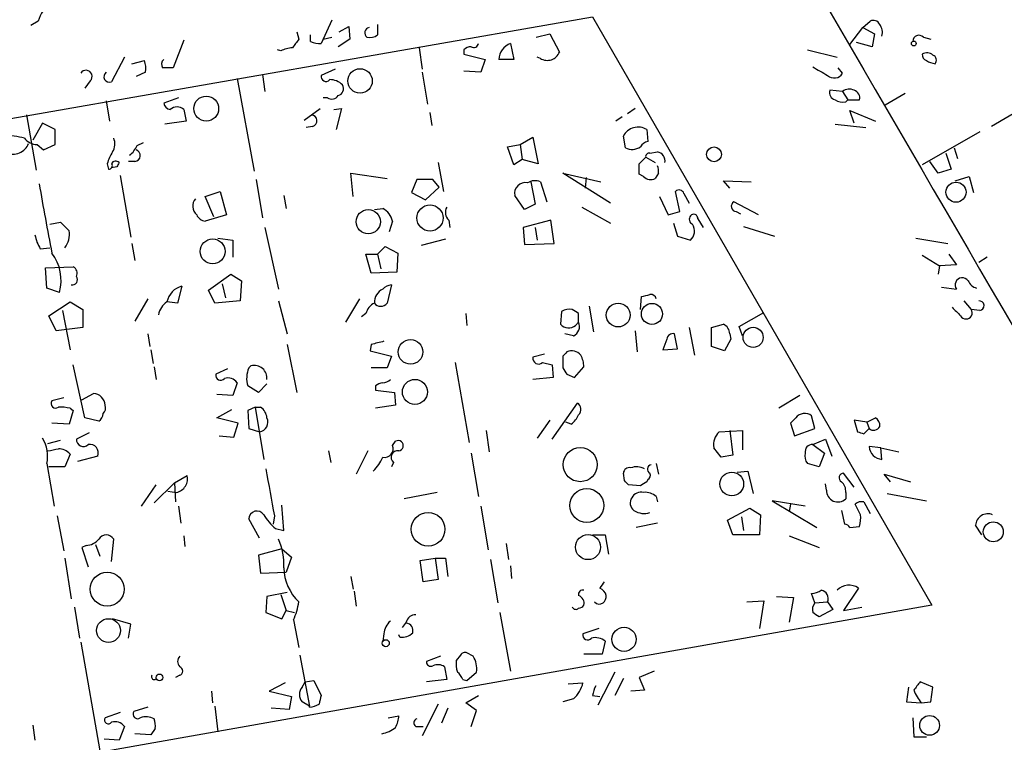
# Model space of a CAD drawing. Extents: x 0 to 727, y 0 to 924.
# Drawn here: x 578 to 656, y 769 to 826 of the extents above; entities that cross this region are included whole.
import ezdxf

# ---------------------------------------------------------------- set-up
doc = ezdxf.new("R2010")
doc.units = 0
doc.header["$MEASUREMENT"] = 0
doc.layers.add('MAIN', color=5, linetype='CONTINUOUS')

msp = doc.modelspace()

# ---------------------------------------------------------------- linework, layer by layer
at = {"layer": 'MAIN'}
for p, q in [((507.0687, 806.1961), (623.4007, 826.5161)), ((579.2893, 826.1775), (578.6967, 825.8388)), ((602.6573, 826.2621), (601.8107, 824.3995)), ((606.298, 825.9235), (606.298, 825.0768)), ((623.4007, 826.5161), (650.4093, 779.6955)), ((644.906, 825.6695), (645.4987, 826.1775)), ((599.8633, 825.3308), (600.0327, 824.7381)), ((600.964, 824.5688), (600.964, 825.0768)), ((603.25, 825.3308), (604.012, 825.7541)), ((604.012, 825.7541), (604.0967, 824.7381)), ((618.9133, 824.9075), (620.014, 825.1615)), ((620.014, 825.1615), (620.776, 823.7221)), ((643.89, 824.3148), (644.906, 825.6695)), ((644.906, 825.6695), (645.8373, 825.1615)), ((645.8373, 825.1615), (645.668, 824.1455)), ((590.8887, 824.6535), (590.042, 822.4521)), ((601.98, 824.7381), (602.6573, 824.9075)), ((604.0967, 824.7381), (603.1653, 824.1455)), ((616.8813, 824.3995), (617.1353, 823.1295)), ((645.668, 824.1455), (644.398, 824.4841)), ((649.732, 824.9075), (650.3247, 824.7381)), ((598.5933, 823.8068), (598.3393, 823.8915)), ((609.6, 824.0608), (609.854, 822.3675)), ((613.156, 823.8915), (613.156, 823.5528)), ((613.156, 823.5528), (614.8493, 823.1295)), ((640.5033, 823.8915), (642.874, 823.2988)), ((586.1473, 823.2988), (585.1313, 821.3515)), ((586.74, 822.7908), (587.756, 823.0448)), ((614.8493, 823.1295), (614.5107, 822.1135)), ((617.1353, 823.1295), (615.95, 823.1295)), ((619.252, 823.2141), (618.998, 823.2988)), ((587.8407, 822.1135), (587.0787, 821.7748)), ((597.154, 821.9441), (597.3233, 820.5895)), ((602.9113, 822.3675), (601.8107, 821.8595)), ((609.854, 822.1135), (610.2773, 819.5735)), ((614.5107, 822.1135), (613.156, 822.1981)), ((643.2973, 822.0288), (642.9587, 822.4521)), ((583.438, 821.4361), (583.0147, 820.8435)), ((595.122, 821.6055), (596.4767, 814.2395)), ((643.2973, 820.5895), (642.2813, 820.6741)), ((643.2973, 820.5895), (643.7207, 819.9121)), ((648.2927, 820.4201), (646.684, 819.4888)), ((584.708, 819.8275), (584.962, 818.2188)), ((590.4653, 820.0815), (589.28, 819.6581)), ((602.3187, 820.0815), (601.98, 820.0815)), ((643.5513, 819.7428), (643.7207, 819.9121)), ((643.7207, 819.9121), (644.652, 819.9121)), ((659.4687, 820.3355), (655.1507, 817.7955)), ((590.8887, 819.1501), (591.058, 818.2188)), ((600.456, 818.3035), (601.726, 819.2348)), ((602.8267, 819.1501), (603.4193, 819.2348)), ((603.4193, 819.2348), (602.996, 817.5415)), ((610.4467, 818.8961), (610.616, 817.8801)), ((626.7873, 819.2348), (626.1947, 818.8115)), ((644.2287, 818.0495), (643.89, 819.0655)), ((643.89, 819.0655), (645.922, 818.2188)), ((578.358, 818.7268), (579.12, 814.3241)), ((579.628, 818.0495), (578.866, 816.6948)), ((580.644, 817.5415), (579.628, 818.0495)), ((591.058, 818.2188), (589.3647, 817.9648)), ((625.7713, 818.5575), (625.2633, 818.2188)), ((580.644, 816.3561), (580.644, 817.5415)), ((601.1333, 817.7955), (600.6253, 817.7108)), ((627.7187, 817.5415), (627.8033, 816.6101)), ((642.7047, 817.9648), (645.16, 817.7108)), ((654.2193, 817.3721), (649.6473, 814.7475)), ((587.1633, 816.2715), (587.6713, 816.5255)), ((617.6433, 816.3561), (618.6593, 816.9488)), ((618.6593, 816.9488), (619.0827, 814.8321)), ((626.0253, 816.1021), (625.856, 817.0335)), ((579.2047, 816.3561), (579.7127, 815.9328)), ((579.7127, 815.9328), (580.644, 816.3561)), ((616.6273, 816.1868), (617.6433, 816.3561)), ((617.1353, 814.7475), (616.6273, 816.1868)), ((617.6433, 816.3561), (617.8127, 815.1708)), ((627.9727, 815.6788), (628.5653, 815.7635)), ((651.51, 815.6788), (651.9333, 814.4088)), ((652.1873, 816.1021), (652.4413, 815.2555)), ((586.994, 815.0015), (586.486, 815.0015)), ((611.124, 814.9168), (611.5473, 812.6308)), ((617.8127, 815.1708), (617.1353, 814.7475)), ((619.0827, 814.8321), (617.8127, 815.1708)), ((627.126, 814.8321), (627.634, 815.3401)), ((627.634, 815.3401), (628.396, 814.9168)), ((650.9173, 814.0701), (650.24, 815.0015)), ((584.7927, 814.8321), (584.8773, 814.4088)), ((585.5547, 814.5781), (585.1313, 814.4935)), ((651.9333, 814.4088), (650.9173, 814.0701)), ((585.8087, 813.9008), (586.6553, 808.9901)), ((596.646, 813.5621), (597.154, 810.5141)), ((604.3507, 812.2075), (604.1813, 814.0701)), ((604.1813, 814.0701), (607.06, 813.6468)), ((609.4307, 813.5621), (609.0073, 812.5461)), ((610.7007, 813.5621), (609.4307, 813.5621)), ((611.2087, 812.9695), (610.7007, 813.5621)), ((618.49, 813.3928), (618.8287, 811.6148)), ((619.252, 813.3928), (619.76, 811.7841)), ((624.84, 811.6995), (621.03, 814.0701)), ((621.03, 814.0701), (624.078, 813.3928)), ((622.8927, 813.7315), (622.808, 812.8848)), ((627.4647, 813.8161), (627.126, 813.9855)), ((628.65, 814.0701), (628.396, 813.6468)), ((634.3227, 812.8848), (633.8147, 813.4775)), ((633.8147, 813.4775), (636.016, 813.3928)), ((652.272, 813.4775), (653.3727, 813.8161)), ((653.3727, 813.8161), (653.7113, 812.5461)), ((592.582, 812.2075), (593.7673, 812.6308)), ((593.7673, 812.6308), (594.2753, 810.7681)), ((609.0073, 812.5461), (610.108, 811.9535)), ((610.108, 811.9535), (611.2087, 812.9695)), ((630.3433, 811.0221), (630.0047, 812.6308)), ((593.2593, 810.5988), (592.582, 812.2075)), ((598.8473, 812.2921), (599.0167, 811.2761)), ((617.982, 811.1915), (617.22, 812.2921)), ((628.7347, 812.2075), (629.412, 810.7681)), ((630.682, 812.4615), (631.1053, 811.6995)), ((636.6087, 810.7681), (634.6613, 811.7841)), ((606.044, 811.1915), (606.7213, 811.2761)), ((618.8287, 811.6148), (617.982, 811.1915)), ((622.554, 811.3608), (624.84, 810.0908)), ((629.412, 810.7681), (630.3433, 811.0221)), ((634.8307, 811.0221), (635.1693, 810.8528)), ((580.2207, 810.0061), (581.0673, 810.1755)), ((594.2753, 810.7681), (592.582, 810.2601)), ((607.4833, 810.2601), (607.2293, 809.4135)), ((611.9707, 810.3448), (612.0553, 809.7521)), ((620.0987, 810.3448), (617.8973, 809.7521)), ((620.3527, 808.4821), (620.0987, 810.3448)), ((631.7827, 810.4295), (632.206, 809.7521)), ((597.3233, 809.7521), (598.424, 804.8415)), ((617.8973, 809.7521), (617.982, 808.3975)), ((618.8287, 809.7521), (618.998, 808.7361)), ((629.8353, 810.0908), (630.174, 809.0748)), ((635.4233, 809.8368), (637.8787, 809.0748)), ((593.598, 808.9055), (594.7833, 808.7361)), ((594.7833, 808.7361), (594.7833, 807.3815)), ((611.7167, 808.8208), (609.7693, 808.3128)), ((630.174, 809.0748), (631.19, 808.7361)), ((649.1393, 808.9055), (651.6793, 808.4821)), ((579.4587, 808.0588), (580.2207, 808.1435)), ((586.74, 808.4821), (586.994, 807.1275)), ((606.298, 807.6355), (606.8907, 808.2281)), ((606.8907, 808.2281), (607.9067, 807.7201)), ((617.982, 808.3975), (620.3527, 808.4821)), ((605.79, 806.1115), (605.3667, 807.6355)), ((605.3667, 807.6355), (606.298, 807.6355)), ((606.298, 807.6355), (606.552, 806.4501)), ((607.9067, 807.7201), (607.822, 806.1961)), ((649.6473, 807.5508), (651.002, 806.7041)), ((651.764, 807.6355), (652.3567, 806.7888)), ((654.812, 807.3815), (654.1347, 806.9581)), ((579.882, 806.5348), (582.0833, 806.6195)), ((579.9667, 804.9261), (579.882, 806.5348)), ((651.002, 806.7041), (650.9173, 806.0268)), ((652.3567, 806.7888), (651.002, 806.7041)), ((592.836, 804.7568), (594.614, 806.0268)), ((594.614, 806.0268), (595.4607, 805.5188)), ((595.4607, 805.5188), (595.376, 803.9101)), ((607.822, 806.1961), (605.79, 806.1115)), ((580.9827, 804.5875), (579.9667, 804.9261)), ((590.7193, 805.0955), (590.3807, 803.7408)), ((593.344, 803.7408), (592.836, 804.7568)), ((593.9367, 805.2648), (594.1907, 804.1641)), ((607.3987, 805.1801), (607.06, 803.7408)), ((651.1713, 805.0108), (652.3567, 804.8415)), ((588.01, 804.0795), (586.994, 802.3015)), ((595.376, 803.9101), (593.344, 803.7408)), ((598.424, 803.9101), (599.1013, 801.2855)), ((604.8587, 804.0795), (603.758, 802.2168)), ((627.2107, 803.2328), (627.2953, 804.2488)), ((652.9493, 803.9101), (653.542, 803.2328)), ((580.136, 802.7248), (581.8293, 803.8255)), ((581.2367, 803.1481), (581.8293, 800.0155)), ((581.8293, 803.8255), (582.8453, 803.2328)), ((582.8453, 803.2328), (582.8453, 801.7935)), ((590.3807, 803.7408), (589.534, 803.8255)), ((623.1467, 803.4868), (623.4853, 801.4548)), ((654.2193, 803.1481), (653.542, 803.2328)), ((580.7287, 801.5395), (580.136, 802.7248)), ((605.3667, 802.8941), (605.028, 802.6401)), ((613.3253, 802.8941), (613.41, 801.9628)), ((620.9453, 803.0635), (620.8607, 802.0475)), ((622.3, 802.2168), (622.3, 802.8941)), ((635.0847, 801.8781), (637.032, 802.9788)), ((582.8453, 801.7935), (580.7287, 801.5395)), ((622.046, 801.9628), (622.3, 802.2168)), ((631.1053, 801.7935), (631.5287, 799.5921)), ((632.8833, 801.7935), (633.8147, 802.0475)), ((632.8833, 800.2695), (632.8833, 801.7935)), ((635.3387, 801.1161), (635.0847, 801.8781)), ((588.01, 801.2855), (588.1793, 800.2695)), ((621.8767, 801.1161), (621.1993, 801.2855)), ((626.7873, 801.5395), (626.9567, 799.8461)), ((629.3273, 800.8621), (628.9887, 800.0155)), ((630.174, 800.1001), (629.92, 801.2855)), ((634.4073, 800.8621), (633.8993, 799.9308)), ((634.3227, 801.2855), (634.4073, 800.8621)), ((588.264, 800.0155), (588.4333, 798.9148)), ((599.1013, 800.4388), (599.8633, 796.6288)), ((605.79, 800.4388), (605.7053, 799.9308)), ((628.9887, 800.0155), (630.174, 800.1001)), ((633.8993, 799.9308), (632.8833, 800.2695)), ((605.7053, 799.9308), (607.3987, 799.5075)), ((607.3987, 799.5075), (607.06, 798.5761)), ((619.5907, 799.6768), (618.6593, 799.4228)), ((621.03, 799.5075), (621.03, 798.5761)), ((583.0147, 794.5968), (582.0833, 798.8301)), ((588.518, 798.6608), (588.6873, 797.6448)), ((594.36, 798.4915), (593.4287, 798.0681)), ((596.0533, 798.5761), (596.2227, 798.7455)), ((607.06, 798.5761), (605.79, 798.5761)), ((612.4787, 798.9995), (613.5793, 792.6495)), ((619.4213, 798.9995), (620.1833, 798.8301)), ((620.1833, 798.8301), (620.268, 797.8141)), ((621.9613, 797.8141), (622.7233, 798.6608)), ((620.268, 797.8141), (618.6593, 797.6448)), ((621.3687, 798.0681), (621.9613, 797.8141)), ((595.122, 797.3908), (594.7833, 796.3748)), ((596.8153, 796.6288), (595.9687, 797.1368)), ((597.4927, 797.3061), (596.8153, 796.6288)), ((606.1287, 797.1368), (606.1287, 796.7981)), ((581.3213, 796.2055), (580.39, 795.9515)), ((582.7607, 796.0361), (583.692, 796.5441)), ((594.7833, 796.3748), (593.5133, 796.4595)), ((606.1287, 796.7981), (607.6527, 796.6288)), ((607.6527, 796.6288), (607.7373, 795.6128)), ((639.9107, 796.3748), (638.2173, 795.3588)), ((581.8293, 795.3588), (582.0833, 795.1895)), ((596.5613, 795.4435), (595.9687, 795.1895)), ((596.5613, 795.4435), (596.9847, 795.4435)), ((596.5613, 795.4435), (597.2387, 791.2948)), ((607.7373, 795.6128), (606.1287, 795.3588)), ((620.1833, 792.9035), (622.2153, 795.7821)), ((582.0833, 795.1895), (581.7447, 794.0888)), ((584.1153, 794.3428), (583.0147, 794.5968)), ((593.5133, 794.5968), (594.6987, 795.2741)), ((595.2067, 794.1735), (593.5133, 794.5968)), ((595.9687, 795.1895), (596.0533, 793.7501)), ((639.572, 794.5968), (639.1487, 794.1735)), ((641.096, 793.7501), (640.842, 794.7661)), ((645.2447, 794.2581), (645.922, 794.5968)), ((581.7447, 794.0888), (580.39, 794.1735)), ((594.868, 793.0728), (595.2067, 794.1735)), ((596.0533, 793.7501), (596.9, 793.4961)), ((620.014, 794.4275), (618.998, 792.9881)), ((621.7073, 794.0888), (621.284, 794.2581)), ((639.1487, 794.1735), (639.4873, 793.1575)), ((639.4873, 793.1575), (641.096, 793.7501)), ((645.2447, 794.2581), (644.2287, 794.4275)), ((644.2287, 794.4275), (644.4827, 793.4961)), ((644.9907, 793.3268), (645.414, 793.7501)), ((645.2447, 794.2581), (645.414, 793.7501)), ((583.3533, 793.4115), (582.3373, 792.9035)), ((593.6827, 793.1575), (594.868, 793.0728)), ((614.934, 793.5808), (615.188, 791.8875)), ((633.476, 793.4961), (635.3387, 793.5808)), ((634.3227, 793.5808), (634.5767, 791.6335)), ((635.3387, 793.5808), (635.3387, 792.0568)), ((580.0513, 792.5648), (581.0673, 792.8188)), ((607.4833, 792.3955), (607.7373, 792.7341)), ((633.6453, 791.4641), (633.0527, 792.2261)), ((640.9267, 792.4801), (641.9427, 792.9035)), ((640.9267, 792.4801), (641.858, 791.8028)), ((641.9427, 792.9035), (642.4507, 791.5488)), ((646.3453, 792.2261), (645.414, 792.3108)), ((646.3453, 792.2261), (647.7847, 791.8875)), ((646.43, 791.2948), (646.3453, 792.2261)), ((581.8293, 791.7181), (581.406, 790.7021)), ((584.0307, 791.5488), (582.422, 791.1255)), ((602.4033, 791.9721), (602.5727, 791.0408)), ((605.536, 791.9721), (604.6047, 790.1095)), ((613.7487, 791.8028), (614.3413, 788.3315)), ((634.5767, 791.6335), (633.6453, 791.4641)), ((641.858, 791.8028), (641.4347, 790.7021)), ((579.9667, 790.9561), (580.5593, 787.5695)), ((581.406, 790.7021), (580.136, 790.7021)), ((607.568, 791.0408), (607.3987, 790.7021)), ((628.4807, 790.9561), (628.65, 790.1095)), ((641.4347, 790.7021), (640.5033, 790.9561)), ((590.1267, 789.4321), (591.1427, 790.0248)), ((625.9407, 789.6015), (625.856, 790.1941)), ((634.9153, 790.2788), (635.762, 790.3635)), ((635.762, 790.3635), (636.1853, 788.5855)), ((644.2287, 789.0935), (643.382, 790.1941)), ((647.1073, 789.5168), (646.5993, 790.1095)), ((646.5993, 790.1095), (648.716, 789.5168)), ((587.502, 787.5695), (588.6873, 789.2628)), ((588.518, 787.8235), (590.1267, 789.4321)), ((590.1267, 789.4321), (590.2113, 787.9081)), ((627.2107, 789.1781), (626.2793, 789.2628)), ((627.8033, 789.6861), (627.7187, 789.5168)), ((642.0273, 788.8395), (641.9427, 789.3475)), ((589.6187, 788.7548), (590.296, 788.6701)), ((611.0393, 788.6701), (608.4147, 788.1621)), ((628.4807, 788.3315), (628.5653, 787.9081)), ((643.5513, 788.6701), (643.5513, 788.1621)), ((646.8533, 788.5855), (649.986, 787.9928)), ((590.4653, 787.5695), (590.6347, 786.2148)), ((598.8473, 785.6221), (598.678, 787.6541)), ((614.5107, 787.5695), (615.1033, 784.0981)), ((640.334, 787.5695), (637.7093, 787.9928)), ((637.7093, 787.9928), (641.2653, 785.8761)), ((639.1487, 787.7388), (639.064, 787.1461)), ((644.7367, 786.8921), (644.3133, 787.7388)), ((644.9907, 787.9081), (645.4987, 786.9768)), ((580.8133, 786.8075), (581.3213, 784.0135)), ((598.0853, 786.8075), (598.0007, 786.1301)), ((634.1533, 786.4688), (635.9313, 787.4001)), ((635.254, 786.7228), (635.4233, 785.6221)), ((635.9313, 787.4001), (636.778, 786.8921)), ((636.778, 786.8921), (636.6933, 785.2835)), ((643.2127, 787.2308), (643.4667, 786.1301)), ((596.9, 785.0295), (596.0533, 786.5535)), ((628.5653, 786.2148), (626.872, 785.8761)), ((634.5767, 785.2835), (634.1533, 786.4688)), ((643.89, 785.8761), (644.652, 785.9608)), ((654.3887, 785.2835), (653.8807, 786.0455)), ((590.8887, 785.1988), (590.9733, 784.3521)), ((598.17, 785.7915), (598.8473, 785.6221)), ((623.4007, 785.2835), (624.4167, 785.2835)), ((624.4167, 785.2835), (624.6707, 783.7595)), ((636.6933, 785.2835), (634.5767, 785.2835)), ((639.064, 785.1988), (641.4347, 784.2675)), ((583.0993, 784.4368), (582.7607, 784.2675)), ((583.8613, 784.5215), (584.2, 783.5901)), ((585.1313, 783.1668), (585.3007, 784.9448)), ((616.5427, 784.6061), (616.712, 783.3361)), ((582.7607, 784.2675), (583.2687, 782.7435)), ((598.678, 784.1828), (596.8153, 783.6748)), ((596.8153, 783.6748), (596.9847, 782.2355)), ((598.678, 784.1828), (599.44, 783.5055)), ((581.406, 783.4208), (581.914, 780.2035)), ((599.44, 783.5055), (599.0167, 782.3201)), ((609.6847, 783.2515), (610.87, 783.4208)), ((609.9387, 781.5581), (609.6847, 783.2515)), ((610.87, 783.4208), (611.7167, 783.4208)), ((610.87, 783.4208), (611.124, 781.7275)), ((611.7167, 783.4208), (611.886, 781.9815)), ((615.2727, 783.3361), (615.8653, 779.8648)), ((616.8813, 782.8281), (616.966, 781.8121)), ((596.9847, 782.2355), (599.0167, 782.3201)), ((604.1813, 781.9815), (604.3507, 780.9655)), ((611.124, 781.7275), (609.9387, 781.5581)), ((599.1013, 780.7115), (597.4927, 780.3728)), ((598.5933, 780.5421), (599.0167, 779.2721)), ((604.4353, 780.7961), (604.6047, 779.6108)), ((641.096, 779.8648), (640.842, 780.6268)), ((644.5673, 781.0501), (643.382, 779.2721)), ((650.4093, 779.6955), (507.746, 754.4648)), ((597.4927, 780.3728), (597.408, 779.1028)), ((635.6773, 779.9495), (637.032, 780.0341)), ((637.032, 780.0341), (636.6933, 777.8328)), ((638.048, 780.3728), (639.4027, 780.2881)), ((639.4027, 780.2881), (639.064, 778.3408)), ((641.096, 779.8648), (642.112, 779.9495)), ((642.112, 779.9495), (642.5353, 779.3568)), ((582.168, 779.5261), (582.5913, 777.0708)), ((597.408, 779.1028), (598.678, 778.5948)), ((598.678, 778.5948), (599.0167, 779.2721)), ((599.0167, 779.2721), (599.694, 779.1028)), ((616.0347, 779.1028), (616.8813, 774.4461)), ((642.5353, 779.3568), (641.4347, 778.7641)), ((643.382, 779.2721), (644.8213, 779.5261)), ((586.6553, 778.1715), (585.216, 778.5948)), ((586.486, 777.0708), (586.6553, 778.1715)), ((599.6093, 778.5101), (600.0327, 776.3088)), ((608.584, 778.3408), (608.2453, 777.9175)), ((606.806, 777.4095), (606.7213, 776.8168)), ((608.076, 777.1555), (607.9913, 777.3248)), ((623.9087, 777.8328), (622.6387, 777.4095)), ((582.676, 776.7321), (584.2, 768.0961)), ((624.4167, 776.8168), (624.1627, 775.8008)), ((600.1173, 775.7161), (600.8793, 771.6521)), ((612.902, 775.7161), (612.5633, 775.2928)), ((613.918, 775.6315), (613.41, 775.8855)), ((624.1627, 775.8008), (622.7233, 775.8008)), ((611.2933, 775.6315), (610.1927, 775.2081)), ((611.632, 774.7848), (611.8013, 773.7688)), ((613.41, 773.6841), (614.172, 774.3615)), ((625.1787, 774.3615), (623.824, 771.7368)), ((628.3113, 774.4461), (627.126, 773.9381)), ((590.55, 774.1075), (590.2113, 773.9381)), ((598.932, 773.5148), (597.662, 772.8375)), ((600.2867, 773.1761), (600.5407, 773.5995)), ((600.5407, 773.5995), (601.218, 773.6841)), ((601.218, 773.6841), (601.8107, 772.4988)), ((611.8013, 773.7688), (610.1927, 773.5995)), ((613.0713, 773.7688), (613.41, 773.6841)), ((621.4533, 773.4301), (622.6387, 773.5148)), ((625.856, 773.8535), (625.1787, 772.4988)), ((627.126, 773.9381), (627.5493, 772.9221)), ((650.494, 773.1761), (649.478, 773.5995)), ((593.09, 772.8375), (593.1747, 771.9061)), ((597.662, 772.8375), (599.44, 772.4141)), ((627.5493, 772.9221), (626.4487, 772.8375)), ((648.5467, 773.1761), (648.3773, 771.9908)), ((650.3247, 771.9908), (650.494, 773.1761)), ((599.44, 772.4141), (599.2707, 771.3981)), ((600.8793, 771.6521), (600.2867, 771.9908)), ((611.124, 771.8215), (609.854, 769.2815)), ((613.3253, 771.9061), (614.3413, 772.4988)), ((614.172, 771.3135), (613.3253, 771.9061)), ((621.8767, 772.2448), (621.03, 771.9908)), ((623.4007, 772.4988), (623.9933, 772.4141)), ((648.3773, 771.9908), (649.5627, 771.9061)), ((649.5627, 771.9061), (650.3247, 771.9908)), ((585.8087, 771.1441), (584.6233, 770.7208)), ((588.01, 771.5675), (586.9093, 771.2288)), ((593.344, 771.6521), (593.598, 769.6201)), ((599.2707, 771.3981), (597.8313, 771.4828)), ((600.8793, 771.5675), (600.8793, 771.6521)), ((611.886, 771.4828), (611.378, 770.2975)), ((613.7487, 770.0435), (614.172, 771.3135)), ((607.1447, 770.7208), (607.9913, 770.8901)), ((648.8853, 770.7208), (648.97, 769.1968)), ((578.866, 770.1281), (579.0353, 768.9428)), ((586.1473, 770.0435), (585.724, 768.9428)), ((588.264, 769.3661), (586.994, 769.4508)), ((588.6027, 769.8741), (588.264, 769.3661)), ((609.346, 770.0435), (609.9387, 770.0435)), ((585.724, 768.9428), (584.5387, 769.0275)), ((648.97, 769.1968), (649.986, 769.1968))]:
    msp.add_line(p, q, dxfattribs=at)
for centre, radius in [((648.97, 824.3995), 0.1893), ((604.9052, 821.417), 0.9725), ((592.6635, 819.2176), 0.9886), ((633.0706, 815.573), 0.5884), ((652.3283, 812.5625), 0.7981), ((605.5549, 810.2114), 0.9643), ((610.472, 810.5095), 1.0383), ((593.1742, 807.8476), 0.9908), ((625.4467, 802.7834), 0.945), ((628.1313, 802.8752), 0.84), ((636.1834, 801.0066), 0.8009), ((608.9214, 799.8505), 0.9796), ((609.2681, 796.6669), 0.9954), ((622.4269, 790.8764), 1.3561), ((634.4859, 789.3383), 0.9439), ((622.9482, 787.6233), 1.3479), ((610.3196, 785.7323), 1.3404), ((655.2971, 785.5297), 0.7965), ((623.0446, 784.3077), 0.9945), ((584.7841, 780.9702), 1.3483), ((584.8856, 777.6694), 0.9447), ((625.9104, 776.971), 0.9586), ((606.9525, 776.6638), 0.2772), ((588.9413, 773.9382), 0.2677), ((650.2274, 770.122), 0.7871)]:
    msp.add_circle(centre, radius, dxfattribs=at)
for centre, radius, start, end in [((22979.5893, 13792.8799), 25827.7018, 210.01913733, 210.27978651), ((581.5997, 825.5511), 2.3938, 120.353778, 164.83053), ((645.7527, 825.6694), 0.5681, 26.574073, 116.56054), ((645.4141, 825.2885), 1.0583, 343.734814, 36.872063), ((605.7118, 825.2494), 0.4298, 102.235327, 232.695547), ((605.7054, 825.8386), 0.9651, 254.735509, 307.879149), ((649.38, 824.5598), 0.4948, 44.647894, 178.957742), ((769.1196, 697.3876), 211.6803, 143.014185, 143.243346), ((601.6411, 825.7532), 1.3643, 240.24418, 277.141165), ((613.9604, 824.47), 0.3874, 236.880041, 349.51391), ((617.3682, 823.066), 1.4196, 110.058622, 177.43629), ((599.6401, 821.8029), 2.2608, 92.925809, 117.581727), ((613.808, 823.1886), 0.9587, 93.546139, 132.848561), ((619.8023, 824.1031), 1.0456, 238.242073, 338.630043), ((650.0961, 823.4851), 0.4539, 171.421795, 255.960695), ((650.0124, 822.9282), 0.7235, 48.266495, 120.307742), ((585.4669, 822.3671), 2.3873, 353.902053, 16.491663), ((589.633, 822.7414), 0.5247, 132.288382, 213.462909), ((650.8686, 824.3683), 1.5908, 236.301941, 262.585052), ((650.3529, 823.073), 0.4195, 317.724474, 70.347095), ((583.0971, 821.7839), 0.4871, 314.42598, 149.818913), ((584.962, 821.756), 0.4385, 125.393394, 292.711329), ((589.6186, 610.7523), 211.7002, 89.885408, 90.114564), ((810.8396, 1118.5147), 341.2819, 240.141033, 240.370223), ((642.6366, 822.4207), 0.7682, 226.930587, 329.325329), ((602.1863, 821.7641), 0.3875, 165.748603, 321.116246), ((602.5257, 820.1803), 1.341, 43.153753, 91.610952), ((603.0171, 820.8012), 0.57, 285.069981, 31.322346), ((642.892, 820.5148), 0.6311, 165.380272, 252.736416), ((643.8327, 819.8647), 0.9011, 63.929748, 126.452783), ((644.0412, 820.0714), 0.6312, 345.382563, 72.719079), ((589.8728, 819.7428), 0.5988, 188.131456, 261.857718), ((602.6612, 820.5702), 0.5968, 234.975732, 327.641471), ((643.3395, 820.8853), 1.1619, 236.884348, 280.502431), ((590.3383, 818.4728), 0.8727, 50.901364, 129.09354), ((600.9979, 818.2527), 0.4768, 286.496681, 83.88407), ((627.0232, 816.4226), 1.3174, 58.13522, 152.372921), ((575.9232, 807.737), 9.4041, 76.059954, 85.995079), ((577.2626, 816.9364), 1.3583, 247.796761, 338.601198), ((579.2611, 817.7389), 1.3839, 219.205515, 267.664383), ((584.1572, 816.3985), 1.2347, 329.047386, 22.154726), ((628.1416, 815.51), 1.1509, 107.093579, 143.981411), ((587.0995, 814.3456), 2.3575, 143.027543, 168.09094), ((585.3433, 817.0755), 1.9897, 308.08865, 336.16616), ((586.9432, 815.4756), 0.4769, 276.11593, 73.491799), ((626.551, 817.0825), 1.1124, 241.799359, 306.372349), ((627.9304, 815.3824), 0.2994, 81.878017, 188.121983), ((628.4657, 815.063), 0.7075, 348.075476, 81.907689), ((585.4559, 814.677), 0.3598, 41.810798, 154.46065), ((670.3243, 772.4175), 94.6752, 153.327151, 153.556306), ((584.9338, 814.6627), 0.2601, 257.454468, 40.620402), ((415.476, 814.4088), 211.6504, 359.885409, 0.114591), ((627.7197, 814.2396), 0.9456, 349.674018, 26.586729), ((618.0525, 812.4756), 0.8525, 77.569607, 192.430393), ((618.824, 812.3907), 1.0897, 66.872523, 122.657508), ((628.0417, 814.3442), 0.7822, 222.46635, 296.931928), ((755.9158, 842.97), 179.0303, 189.564245, 191.355355), ((630.2869, 812.3204), 0.4195, 19.652905, 132.275526), ((592.4509, 811.4424), 0.8678, 136.643778, 230.991655), ((634.8499, 811.4262), 0.4046, 117.787564, 267.279752), ((605.9662, 809.916), 1.5557, 12.779289, 60.961852), ((612.511, 810.957), 0.8165, 150.361301, 228.569835), ((750.7559, 979.1866), 239.4973, 224.885392, 225.114575), ((592.6608, 811.0706), 0.8143, 201.805329, 264.446932), ((631.55, 810.4136), 0.4499, 143.14029, 244.921559), ((631.4517, 810.4756), 0.3342, 352.071139, 141.53563), ((580.2205, 809.1596), 1.5613, 319.399899, 12.521245), ((630.526, 809.4709), 0.9904, 312.102458, 32.711242), ((582.1852, 809.7394), 3.2028, 190.43141, 211.649458), ((577.4765, 805.5465), 3.635, 344.702855, 36.724568), ((581.8292, 806.1115), 0.568, 333.43946, 63.425927), ((581.9902, 805.6034), 0.4302, 259.79524, 36.206578), ((652.8223, 805.1802), 0.57, 36.01333, 216.035503), ((654.2691, 805.9566), 1.0743, 204.048045, 253.574043), ((591.193, 803.4653), 1.6977, 106.202694, 167.750139), ((607.1532, 803.817), 1.1118, 112.858902, 183.92994), ((607.462, 804.2065), 0.9756, 93.719932, 139.39361), ((585.3105, 973.6775), 174.5532, 283.917664, 284.146854), ((628.0404, 803.9693), 0.4539, 14.051552, 98.578205), ((654.177, 803.5291), 0.3833, 276.33524, 96.33524), ((590.4653, 802.4709), 1.6439, 124.508882, 168.113137), ((606.6225, 802.5838), 1.2936, 116.565051, 166.120598), ((606.552, 804.1218), 0.635, 216.869898, 323.130102), ((621.5802, 802.0899), 1.1624, 79.501163, 123.109008), ((537.3787, 676.075), 152.6261, 56.192728, 56.421931), ((821.6815, 972.3882), 239.4619, 224.885392, 225.114575), ((653.1271, 802.9647), 0.494, 209.055731, 32.869728), ((621.498, 802.6296), 0.8631, 222.408095, 309.414584), ((621.5379, 801.8781), 0.834, 293.97086, 23.961791), ((633.4842, 801.2768), 0.8386, 0.594461, 66.788849), ((629.7883, 800.8433), 0.4614, 73.41494, 177.66472), ((669.7979, 546.566), 261.8175, 103.921641, 104.150824), ((619.1138, 799.3434), 0.4614, 170.090574, 311.801659), ((705.8368, 715.0144), 119.7133, 134.876948, 135.106165), ((621.7497, 798.9856), 0.9411, 40.125173, 113.882126), ((620.4705, 798.5467), 2.2557, 2.899444, 27.610188), ((597.949, 797.7425), 2.0709, 156.26337, 197.00692), ((596.4766, 797.7554), 1.0221, 353.787951, 104.382926), ((748.2108, 883.0047), 152.6537, 213.578079, 213.807241), ((593.8044, 797.9728), 0.3876, 165.766569, 321.106964), ((594.4022, 796.925), 0.8573, 32.907883, 110.212647), ((606.662, 798.3477), 0.9587, 273.546139, 312.848561), ((606.7807, 796.4338), 0.9588, 93.551733, 132.844497), ((583.6334, 795.5542), 0.9916, 3.387836, 86.612164), ((580.6863, 795.7398), 0.3642, 144.455006, 305.544994), ((581.1097, 792.6084), 2.843, 75.33809, 94.270413), ((584.0308, 795.4011), 0.6292, 312.268789, 19.661787), ((596.3917, 794.512), 1.1042, 4.404277, 57.518859), ((621.8585, 795.2801), 0.6159, 315.802667, 54.596423), ((583.7907, 794.9214), 0.6634, 299.292832, 1.217773), ((596.8031, 794.2582), 0.7682, 277.2462, 26.151467), ((620.4809, 795.6542), 1.9886, 308.076638, 336.171495), ((640.2907, 794.0536), 0.9009, 52.26893, 142.91768), ((645.5834, 794.0041), 0.6826, 352.88019, 60.261365), ((645.7738, 794.1523), 0.5397, 228.184827, 334.446281), ((577.5108, 791.591), 2.5366, 345.505225, 33.420061), ((634.4916, 792.452), 1.4565, 134.207251, 188.922318), ((687.0642, 920.4188), 133.8752, 251.45383, 251.682999), ((582.8777, 792.8561), 0.5425, 174.987255, 316.120374), ((583.3972, 791.8079), 0.6844, 337.755555, 100.822286), ((606.858, 792.1296), 0.6794, 258.392361, 23.036939), ((607.9391, 792.378), 0.4093, 277.328192, 119.54), ((640.8937, 791.911), 0.5701, 86.681346, 190.94133), ((646.5148, 792.3956), 1.1041, 184.405074, 265.594926), ((538.1295, 1003.7077), 215.8458, 281.199225, 281.428434), ((580.8494, 790.7986), 1.3438, 43.178636, 87.927351), ((603.2402, 793.0602), 3.8296, 315.236977, 335.368331), ((607.894, 791.4545), 0.5267, 79.353613, 231.761514), ((641.2653, 791.5487), 0.9653, 164.738635, 217.87186), ((626.317, 790.1753), 0.4614, 73.41494, 177.66472), ((626.9096, 789.4135), 1.2892, 60.25126, 110.947211), ((628.1279, 790.5187), 0.3598, 101.316179, 244.446281), ((590.0724, 789.7518), 1.1046, 281.67921, 14.309246), ((1529.0819, 957.9969), 946.6047, 190.1898436, 190.4190239), ((627.6339, 790.0248), 0.3787, 296.571817, 26.55152), ((643.3885, 789.8327), 0.3615, 91.030389, 240.903834), ((541.4225, 704.7697), 119.7487, 44.87695, 45.106099), ((712.1473, 662.336), 152.6537, 123.578078, 123.807241), ((642.5655, 788.7669), 0.9906, 354.391856, 49.204217), ((627.1261, 787.8235), 0.7284, 144.470552, 234.459579), ((627.2811, 787.8377), 0.8524, 77.561596, 151.318192), ((627.5707, 787.2945), 1.3797, 48.732034, 94.40635), ((642.9227, 788.801), 0.8963, 177.537939, 314.534411), ((644.8213, 787.146), 0.7807, 77.468008, 130.594926), ((596.6981, 786.5404), 0.6449, 33.046959, 178.836117), ((601.0073, 789.1367), 4.3864, 210.778273, 229.696373), ((627.5111, 788.4466), 1.46, 236.37959, 288.431226), ((642.3629, 786.6385), 2.3873, 343.508337, 6.097947), ((654.8658, 785.9763), 0.9875, 68.027285, 175.981763), ((643.4244, 785.5799), 0.5518, 32.463229, 85.603684), ((584.708, 784.5956), 0.6879, 30.50524, 149.49476), ((583.0005, 785.9043), 1.4709, 273.851648, 319.281668), ((593.693, 782.8866), 5.1593, 357.469396, 23.51123), ((602.6101, 782.6912), 3.7629, 180.493339, 226.769229), ((751.1741, 696.6215), 152.6537, 146.192759, 146.421922), ((643.8231, 779.9404), 1.3361, 56.152942, 135.26381), ((622.6246, 780.5562), 0.3393, 73.087238, 196.912762), ((622.0634, 779.8275), 0.673, 348.688398, 69.416053), ((623.6221, 780.2179), 0.9112, 15.24409, 65.9609), ((623.5458, 780.5162), 0.9573, 317.120783, 356.484521), ((640.7571, 782.1514), 1.527, 273.187323, 303.684864), ((641.4795, 780.2087), 0.6835, 337.716065, 79.50547), ((594.7191, 780.7305), 5.3707, 335.579531, 351.63846), ((622.2577, 779.9917), 0.5518, 274.396316, 327.536771), ((623.9581, 780.3024), 0.5245, 222.280302, 303.459819), ((641.7732, 779.3145), 0.8726, 140.902319, 194.041021), ((609.3108, 778.1926), 0.7417, 87.279935, 168.474956), ((622.0789, 779.6814), 0.3262, 208.426842, 312.66472), ((556.5134, 651.945), 152.6261, 56.192728, 56.421931), ((608.274, 777.3105), 1.4713, 130.728008, 176.141889), ((608.5297, 777.6695), 0.5891, 342.67557, 84.711354), ((608.2716, 778.2623), 1.1239, 259.977846, 316.882012), ((623.0143, 777.3141), 0.3875, 165.748603, 321.116246), ((623.6123, 775.8429), 1.2631, 50.444741, 103.566481), ((613.2407, 775.5468), 0.3787, 63.441716, 153.441716), ((590.9947, 775.2081), 0.614, 136.405547, 223.587694), ((610.5313, 775.1657), 0.3412, 172.862488, 299.765709), ((611.0922, 774.0122), 0.9425, 55.058778, 114.544581), ((614.9366, 775.0391), 2.3868, 173.898391, 196.492768), ((612.1391, 774.6153), 2.0487, 352.883656, 29.73725), ((590.4512, 774.4462), 0.3527, 286.262154, 73.733298), ((611.9714, 773.4308), 1.1506, 17.082228, 53.983609), ((588.518, 773.9804), 0.2117, 143.103038, 323.14635), ((620.4579, 773.9597), 2.2257, 309.602208, 348.469446), ((818.5739, 646.2609), 211.6803, 143.018223, 143.247406), ((601.0484, 772.5834), 0.9651, 142.11252, 217.882794), ((626.3182, 771.9496), 2.9688, 153.789688, 169.339205), ((652.6841, 774.4079), 4.0003, 201.803537, 218.712151), ((600.7953, 773.0896), 1.5244, 273.158773, 303.708832), ((771.0273, 729.8161), 174.5167, 165.843185, 166.0724), ((587.2057, 771.0172), 0.3642, 144.476953, 305.523047), ((584.8773, 770.5515), 0.3053, 146.315138, 326.299523), ((585.3854, 769.4508), 0.9653, 37.88019, 105.261365), ((587.8785, 769.5197), 1.2866, 60.194911, 111.005858), ((587.0345, 770.0855), 1.5824, 352.322568, 20.362373), ((605.7385, 771.0042), 2.2557, 332.389812, 357.100556), ((609.487, 770.3257), 0.3155, 100.280479, 243.451194), ((606.0016, 772.273), 2.8928, 282.682412, 306.87069)]:
    msp.add_arc(centre, radius, start, end, dxfattribs=at)

doc.saveas('drawing.dxf')
